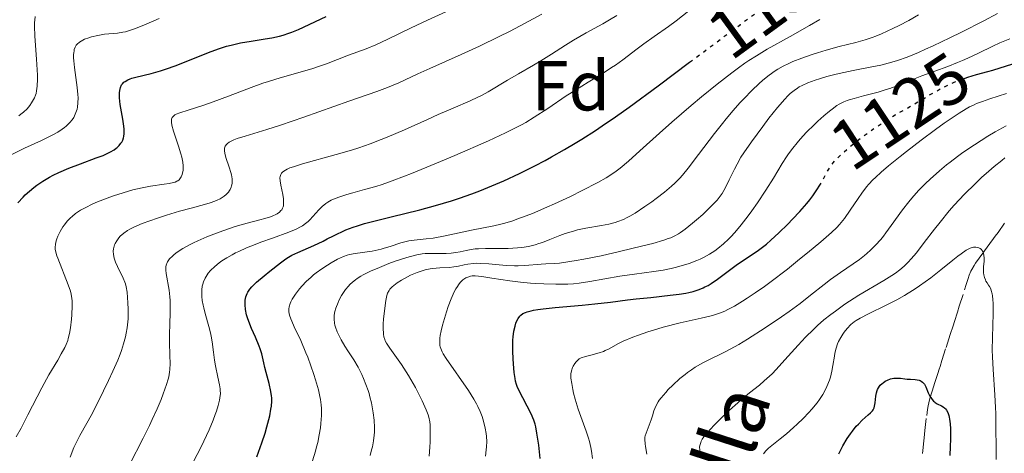
# Model space of a CAD drawing. Units: metres. Extents: x 661374 to 664827, y 4758092 to 4760452.
# Drawn here: x 663222 to 663362, y 4758680 to 4758742 of the extents above; entities that cross this region are included whole.
import ezdxf
from ezdxf.enums import TextEntityAlignment as Align

# ---------------------------------------------------------------- set-up
doc = ezdxf.new("R2010")
doc.units = ezdxf.units.M
doc.header["$MEASUREMENT"] = 0
doc.linetypes.add('DGN Style 3', pattern=[2.435891, 1.739922, -0.695969])
doc.linetypes.add('DGN Style 5', pattern=[1.217945, 0.521977, -0.695969])
for name, color, linetype, lineweight in [('Barranco lineal', 142, 'DGN Style 3', 13), ('Cota de curva de nivel directora', 7, 'Continuous', 0), ('Curva de nivel directora', 30, 'Continuous', 30), ('Curva de nivel directora no vista', 30, 'DGN Style 5', 30), ('Curva de nivel intermedia', 30, 'Continuous', 0), ('Etiqueta de zona arbolada', 92, 'Continuous', 0), ('Texto de arroyo-regatas y barrancos', 142, 'Continuous', 0)]:
    doc.layers.add(name, color=color, linetype=linetype, lineweight=lineweight)
doc.styles.add('Style-Arial', font='arial.ttf')

msp = doc.modelspace()

# ---------------------------------------------------------------- linework, layer by layer
at = {"layer": 'Barranco lineal', "color": 142, "linetype": 'DGN Style 3', "lineweight": 13}
for points in [[(663351.93, 4758688.78, 1100.2), (663352.12, 4758689.4, 1100.31), (663352.32, 4758690.02, 1100.38), (663352.59, 4758690.85, 1100.46), (663352.72, 4758691.26, 1100.52), (663352.92, 4758691.88, 1100.65), (663353.05, 4758692.29, 1100.77), (663353.31, 4758693.11, 1101.06), (663353.9, 4758694.97, 1101.8), (663354.1, 4758695.59, 1102.01), (663354.49, 4758696.82, 1102.36), (663354.89, 4758698.06, 1102.64), (663355.09, 4758698.68, 1102.76), (663355.51, 4758700.01, 1102.99), (663355.78, 4758700.84, 1103.2), (663356.77, 4758703.94, 1104.16), (663357.04, 4758704.77, 1104.37), (663357.2, 4758705.24, 1104.45), (663357.43, 4758705.8, 1104.53), (663357.55, 4758706.05, 1104.56), (663357.87, 4758706.61, 1104.61), (663358.1, 4758706.96, 1104.65), (663358.6, 4758707.66, 1104.74), (663359.11, 4758708.36, 1104.87), (663359.36, 4758708.71, 1104.96), (663359.74, 4758709.23, 1105.15), (663360.12, 4758709.75, 1105.41), (663360.63, 4758710.44, 1105.79), (663360.89, 4758710.79, 1105.96), (663361.28, 4758711.32, 1106.17), (663362.22, 4758712.62, 1106.58)], [(663350.54, 4758679.9, 1097.92), (663350.63, 4758680.78, 1098.05), (663350.68, 4758681.27, 1098.14), (663350.77, 4758682.14, 1098.35), (663350.88, 4758683.18, 1098.65), (663351.14, 4758685.33, 1099.3), (663351.27, 4758686.19, 1099.54), (663351.36, 4758686.68, 1099.68), (663351.56, 4758687.54, 1099.9), (663351.8, 4758688.37, 1100.11), (663351.93, 4758688.78, 1100.2)]]:
    msp.add_polyline3d(points, dxfattribs=at)
at = {"layer": 'Curva de nivel directora', "color": 30, "linetype": 'Continuous', "lineweight": 30, "flags": 128}
for points, elevation in [([(663221.96, 4758715.54), (663222.71, 4758716.35), (663223, 4758716.64), (663223.6, 4758717.19), (663224.22, 4758717.69), (663224.64, 4758718.02), (663225.52, 4758718.62), (663226.46, 4758719.18), (663226.97, 4758719.45), (663227.79, 4758719.85), (663229.22, 4758720.45), (663230.88, 4758721.08), (663233.11, 4758721.9), (663234.07, 4758722.27), (663234.47, 4758722.44), (663235.14, 4758722.77), (663235.66, 4758723.07), (663235.93, 4758723.27), (663236.09, 4758723.4), (663236.38, 4758723.68), (663236.62, 4758723.99), (663236.73, 4758724.16), (663236.87, 4758724.44), (663236.98, 4758724.77), (663237.02, 4758724.95), (663237.06, 4758725.37), (663237.07, 4758725.6), (663237.06, 4758725.99), (663237.02, 4758726.42), (663236.87, 4758727.4), (663236.52, 4758729.48), (663236.41, 4758730.44), (663236.4, 4758730.93), (663236.4, 4758731.16), (663236.44, 4758731.48), (663236.54, 4758731.9), (663236.71, 4758732.27), (663236.82, 4758732.43), (663237.03, 4758732.65), (663237.19, 4758732.78), (663237.57, 4758733), (663237.91, 4758733.15), (663238.17, 4758733.23), (663238.74, 4758733.39), (663240.92, 4758733.89), (663242.24, 4758734.26), (663242.96, 4758734.49), (663244.45, 4758735.03), (663248.83, 4758736.8), (663249.46, 4758737.04), (663250.6, 4758737.44), (663251.63, 4758737.76), (663252.29, 4758737.94), (663253.59, 4758738.23), (663255.11, 4758738.49), (663257.13, 4758738.81), (663258.05, 4758738.96), (663259.15, 4758739.2), (663259.68, 4758739.34), (663260.49, 4758739.6), (663260.91, 4758739.77), (663261.84, 4758740.16), (663265.78, 4758741.99)], 1175), ([(663255.91, 4758679.47), (663256.17, 4758680.1), (663256.66, 4758681.45), (663257.1, 4758682.81), (663257.36, 4758683.69), (663257.76, 4758685.27), (663257.94, 4758686.22), (663258, 4758686.63), (663258.05, 4758687.37), (663258.04, 4758687.82), (663258.01, 4758688.12), (663257.92, 4758688.73), (663257.67, 4758689.85), (663257.26, 4758691.42), (663257.08, 4758692.15), (663256.93, 4758692.82), (663256.75, 4758693.66), (663256.63, 4758694.09), (663256.42, 4758694.78), (663256.28, 4758695.16), (663255.72, 4758696.45), (663255.17, 4758697.69), (663254.91, 4758698.31), (663254.59, 4758699.2), (663254.47, 4758699.61), (663254.31, 4758700.37), (663254.25, 4758701.05), (663254.27, 4758701.46), (663254.29, 4758701.71), (663254.38, 4758702.18), (663254.55, 4758702.64), (663254.65, 4758702.85), (663254.94, 4758703.28), (663255.2, 4758703.58), (663255.88, 4758704.24), (663256.95, 4758705.16), (663257.76, 4758705.82), (663259.28, 4758707), (663260.07, 4758707.57), (663260.42, 4758707.79), (663260.92, 4758708.08), (663261.76, 4758708.48), (663264.03, 4758709.45), (663265.34, 4758710.08), (663265.94, 4758710.39), (663266.81, 4758710.85), (663267.29, 4758711.09), (663268.11, 4758711.47), (663268.57, 4758711.67), (663269.63, 4758712.06), (663270.23, 4758712.26), (663271.24, 4758712.57), (663272.38, 4758712.88), (663275.03, 4758713.53), (663279.12, 4758714.54), (663281.33, 4758715.14), (663283.6, 4758715.82), (663284.74, 4758716.19), (663286.47, 4758716.8), (663287.61, 4758717.23), (663289.9, 4758718.16), (663291.03, 4758718.66), (663293.27, 4758719.7), (663295.46, 4758720.79), (663296.9, 4758721.54), (663297.83, 4758722.05), (663299.66, 4758723.09), (663301.16, 4758723.98), (663302.13, 4758724.58), (663304.05, 4758725.81), (663305.01, 4758726.44), (663306.92, 4758727.75), (663308.86, 4758729.13), (663312.96, 4758732.13), (663317.44, 4758735.49)], 1150), ([(663356.38, 4758733.16), (663356.98, 4758733.37), (663358.24, 4758733.74), (663359.81, 4758734.18), (663360.53, 4758734.38), (663363.4, 4758735.28)], 1125), ([(663293.19, 4758688.9), (663292.94, 4758689.46), (663292.84, 4758689.71), (663292.7, 4758690.2), (663292.63, 4758690.55), (663292.51, 4758691.44), (663292.4, 4758692.66), (663292.35, 4758693.36), (663292.3, 4758694.45), (663292.3, 4758695.51), (663292.32, 4758696.01), (663292.35, 4758696.48), (663292.46, 4758697.3), (663292.63, 4758698), (663292.76, 4758698.41), (663292.86, 4758698.65), (663293.07, 4758699.08), (663293.31, 4758699.43), (663293.46, 4758699.58), (663293.74, 4758699.79), (663294.11, 4758699.97), (663294.35, 4758700.05), (663294.92, 4758700.2), (663295.27, 4758700.28), (663295.89, 4758700.38), (663296.61, 4758700.47), (663298.32, 4758700.66), (663302.17, 4758701), (663303.98, 4758701.16), (663306.19, 4758701.41), (663308.63, 4758701.73), (663309.86, 4758701.88), (663311.91, 4758702.1), (663314.7, 4758702.39), (663315.95, 4758702.55), (663316.91, 4758702.69), (663317.35, 4758702.78), (663317.96, 4758702.92), (663318.53, 4758703.1), (663318.81, 4758703.2), (663319.36, 4758703.43), (663319.63, 4758703.57), (663320.06, 4758703.8), (663320.49, 4758704.06), (663321.39, 4758704.66), (663324.08, 4758706.66), (663325.26, 4758707.48), (663326.63, 4758708.39), (663327.24, 4758708.8), (663327.99, 4758709.36), (663328.37, 4758709.67), (663328.99, 4758710.21), (663330.12, 4758711.26), (663331.39, 4758712.49), (663332.08, 4758713.19), (663333.12, 4758714.3), (663334.1, 4758715.42), (663334.55, 4758715.96), (663334.95, 4758716.5), (663335.63, 4758717.5), (663335.86, 4758717.88)], 1125), ([(663338.64, 4758679.87), (663338.83, 4758680.26), (663339.23, 4758681.02), (663339.86, 4758682.07), (663340.3, 4758682.71), (663340.59, 4758683.1), (663341.14, 4758683.78), (663341.44, 4758684.11), (663341.98, 4758684.64), (663342.84, 4758685.39), (663343.17, 4758685.68), (663343.42, 4758685.97), (663343.52, 4758686.11), (663343.67, 4758686.41), (663343.74, 4758686.63), (663343.83, 4758687.14), (663343.92, 4758688.06), (663344, 4758688.55), (663344.09, 4758688.87), (663344.16, 4758689.03), (663344.27, 4758689.26), (663344.42, 4758689.48), (663344.53, 4758689.61), (663344.79, 4758689.86), (663344.94, 4758689.98), (663345.24, 4758690.18), (663345.57, 4758690.35), (663346.01, 4758690.52), (663346.23, 4758690.58), (663346.48, 4758690.62), (663346.96, 4758690.63), (663347.42, 4758690.6), (663348.05, 4758690.52)], 1100), ([(663348.05, 4758690.52), (663348.37, 4758690.49), (663348.85, 4758690.47), (663349.49, 4758690.44), (663349.79, 4758690.4), (663350.07, 4758690.33), (663350.2, 4758690.29), (663350.38, 4758690.19), (663350.54, 4758690.07), (663350.64, 4758689.97), (663350.81, 4758689.75), (663351.03, 4758689.37), (663351.37, 4758688.55), (663351.59, 4758688.07), (663351.71, 4758687.86), (663351.9, 4758687.59), (663352.11, 4758687.35), (663352.23, 4758687.25), (663352.36, 4758687.15), (663352.64, 4758686.99), (663353.23, 4758686.69), (663353.5, 4758686.53), (663353.72, 4758686.36), (663353.82, 4758686.26), (663353.96, 4758686.08), (663354.14, 4758685.75), (663354.28, 4758685.33), (663354.34, 4758685.07), (663354.4, 4758684.78), (663354.48, 4758684.13), (663354.53, 4758683.42), (663354.55, 4758682.92), (663354.55, 4758681.94), (663354.5, 4758680.93), (663354.42, 4758679.62)], 1100), ([(663296.18, 4758679.22), (663296.11, 4758680.16), (663296, 4758681.11), (663295.74, 4758682.82), (663295.57, 4758683.7), (663295.47, 4758684.09), (663295.28, 4758684.64), (663294.9, 4758685.55), (663293.19, 4758688.9)], 1125)]:
    msp.add_lwpolyline(points, dxfattribs=dict(at, elevation=elevation))
at = {"layer": 'Curva de nivel directora no vista', "color": 30, "linetype": 'DGN Style 5', "lineweight": 30, "flags": 128}
for points, elevation in [([(663317.44, 4758735.49), (663318.02, 4758735.92), (663324.66, 4758740.87), (663327.51, 4758742.95), (663328.73, 4758743.82), (663330.8, 4758745.26), (663332.44, 4758746.35), (663334.11, 4758747.43), (663334.79, 4758747.88), (663336.06, 4758748.76), (663336.75, 4758749.29), (663337.16, 4758749.62), (663337.89, 4758750.26), (663338.1, 4758750.46)], 1150), ([(663335.86, 4758717.88), (663336.17, 4758718.4), (663336.96, 4758719.85), (663337.39, 4758720.59), (663337.66, 4758720.97), (663337.84, 4758721.2), (663338.28, 4758721.67), (663339.18, 4758722.56), (663339.77, 4758723.09), (663340.86, 4758724.01), (663342.04, 4758724.93), (663342.68, 4758725.4), (663343.69, 4758726.12), (663345.21, 4758727.13), (663346.67, 4758728.01), (663348.61, 4758729.11), (663349.64, 4758729.71), (663351.92, 4758731.06), (663353.14, 4758731.74), (663354.4, 4758732.37), (663355.04, 4758732.66), (663355.69, 4758732.92), (663356.38, 4758733.16)], 1125)]:
    msp.add_lwpolyline(points, dxfattribs=dict(at, elevation=elevation))
at = {"layer": 'Curva de nivel intermedia', "color": 30, "linetype": 'Continuous', "lineweight": 0, "flags": 128}
for points, elevation in [([(663228.82, 4758695.38), (663229.04, 4758695.96), (663229.13, 4758696.27), (663229.29, 4758696.95), (663229.42, 4758697.76), (663229.57, 4758698.98), (663229.63, 4758699.6), (663229.69, 4758700.89), (663229.67, 4758701.61), (663229.65, 4758701.94), (663229.54, 4758702.56), (663229.44, 4758702.98), (663229.13, 4758703.9), (663227.62, 4758707.67), (663227.51, 4758707.99), (663227.35, 4758708.52), (663227.28, 4758708.94), (663227.27, 4758709.18), (663227.3, 4758709.64), (663227.41, 4758710.12), (663227.49, 4758710.39), (663227.65, 4758710.8), (663227.97, 4758711.47), (663228.36, 4758712.1), (663228.59, 4758712.42), (663228.99, 4758712.9), (663229.44, 4758713.38), (663229.68, 4758713.6), (663230.16, 4758713.99), (663230.43, 4758714.18), (663230.86, 4758714.46), (663231.61, 4758714.88), (663232.52, 4758715.32), (663233.05, 4758715.55), (663234.66, 4758716.18), (663235.55, 4758716.5), (663236.93, 4758716.95), (663238.31, 4758717.35), (663238.97, 4758717.51), (663239.61, 4758717.66), (663240.79, 4758717.88), (663242.74, 4758718.16), (663243.49, 4758718.27), (663244.07, 4758718.39), (663244.3, 4758718.47), (663244.57, 4758718.58), (663244.68, 4758718.65), (663244.88, 4758718.8), (663244.99, 4758718.92), (663245.17, 4758719.21), (663245.32, 4758719.57), (663245.38, 4758719.77), (663245.44, 4758720.13), (663245.46, 4758720.54), (663245.46, 4758720.77), (663245.41, 4758721.28), (663245.36, 4758721.56), (663245.27, 4758722.01), (663245.14, 4758722.5), (663244.8, 4758723.56), (663244.09, 4758725.68), (663243.86, 4758726.55), (663243.79, 4758727), (663243.78, 4758727.19), (663243.82, 4758727.43), (663243.86, 4758727.57), (663243.91, 4758727.66), (663244.02, 4758727.81), (663244.25, 4758728), (663244.46, 4758728.11), (663244.98, 4758728.32), (663246.19, 4758728.71), (663248.39, 4758729.4), (663249.7, 4758729.85), (663251.9, 4758730.68), (663255.11, 4758731.91), (663256.77, 4758732.5), (663257.6, 4758732.77), (663259.26, 4758733.27), (663262.43, 4758734.16), (663263.88, 4758734.6), (663264.56, 4758734.82), (663265.83, 4758735.27), (663268.97, 4758736.48), (663271.45, 4758737.39), (663272.82, 4758737.96), (663274.54, 4758738.77), (663277.86, 4758740.38), (663280.17, 4758741.46), (663284.47, 4758743.41)], 1170), ([(663222.12, 4758727.9), (663222.39, 4758728.1), (663222.77, 4758728.4), (663223.26, 4758728.86), (663223.68, 4758729.36), (663223.92, 4758729.71), (663224.06, 4758729.95), (663224.32, 4758730.46), (663224.47, 4758730.83), (663224.54, 4758731.05), (663224.63, 4758731.41), (663224.72, 4758732.11), (663224.75, 4758733.07), (663224.73, 4758733.67), (663224.6, 4758735.92), (663224.37, 4758739.22), (663224.32, 4758740.6), (663224.33, 4758741.15), (663224.35, 4758741.47), (663224.42, 4758742.01)], 1185), ([(663229.98, 4758737.3), (663230.1, 4758737.63), (663230.26, 4758737.9), (663230.39, 4758738.06), (663230.72, 4758738.35), (663230.94, 4758738.5), (663231.45, 4758738.76), (663232.03, 4758738.98), (663232.45, 4758739.11), (663233.31, 4758739.31), (663234.29, 4758739.46), (663236.12, 4758739.64), (663236.87, 4758739.75), (663237.24, 4758739.83), (663237.84, 4758739.99), (663238.52, 4758740.22), (663238.9, 4758740.36), (663240.2, 4758740.9), (663242.05, 4758741.72)], 1180), ([(663250.43, 4758686.74), (663250.62, 4758687.51), (663250.68, 4758687.84), (663250.74, 4758688.46), (663250.73, 4758688.85), (663250.71, 4758689.12), (663250.63, 4758689.68), (663250.4, 4758690.77), (663250.04, 4758692.38), (663249.9, 4758693.17), (663249.76, 4758694.29), (663249.59, 4758695.79), (663249.45, 4758696.6), (663249.36, 4758697.04), (663249.12, 4758697.95), (663248.6, 4758699.79), (663248.38, 4758700.62), (663248.3, 4758701), (663248.18, 4758701.67), (663248.11, 4758702.24), (663248.1, 4758702.58), (663248.12, 4758703.18), (663248.18, 4758703.71), (663248.23, 4758703.95), (663248.33, 4758704.3), (663248.56, 4758704.81), (663248.85, 4758705.28), (663249.03, 4758705.52), (663249.35, 4758705.89), (663249.94, 4758706.47), (663250.59, 4758707.01), (663250.97, 4758707.28), (663251.64, 4758707.71), (663252.44, 4758708.16), (663252.9, 4758708.4), (663253.39, 4758708.63), (663254.48, 4758709.12), (663255.67, 4758709.6), (663256.49, 4758709.92), (663258.14, 4758710.52), (663260.46, 4758711.35), (663261.5, 4758711.78), (663262.13, 4758712.11), (663262.42, 4758712.28), (663262.83, 4758712.57), (663263.21, 4758712.88), (663263.44, 4758713.1), (663263.89, 4758713.56), (663264.75, 4758714.52), (663265.22, 4758714.98), (663265.74, 4758715.41), (663266.03, 4758715.61), (663266.5, 4758715.88), (663266.84, 4758716.05), (663267.56, 4758716.35), (663268.74, 4758716.73), (663269.56, 4758716.96), (663271.22, 4758717.4), (663272.86, 4758717.86), (663273.72, 4758718.14), (663275.18, 4758718.64), (663276.91, 4758719.29), (663277.91, 4758719.69), (663281.47, 4758721.15), (663284.06, 4758722.25), (663288.86, 4758724.34), (663291.26, 4758725.45), (663292.24, 4758725.93), (663293.55, 4758726.61), (663294.16, 4758726.95), (663295.36, 4758727.68), (663297.27, 4758728.92), (663299.92, 4758730.71), (663301.2, 4758731.55), (663303.03, 4758732.68), (663305.28, 4758734.04), (663306.36, 4758734.74), (663306.89, 4758735.1), (663307.94, 4758735.85), (663309.97, 4758737.38), (663310.96, 4758738.12), (663312.42, 4758739.15), (663314.44, 4758740.57), (663315.54, 4758741.38), (663317.31, 4758742.79)], 1155), ([(663264.43, 4758680.86), (663264.58, 4758681.47), (663264.81, 4758682.58), (663264.97, 4758683.58), (663265.04, 4758684.19), (663265.12, 4758685.31), (663265.11, 4758686.32), (663265.08, 4758686.82), (663264.98, 4758687.6), (663264.9, 4758688.02), (663264.69, 4758688.94), (663264.29, 4758690.37), (663264.04, 4758691.15), (663263.62, 4758692.38), (663263.16, 4758693.61), (663262.91, 4758694.22), (663262.16, 4758695.95), (663261.24, 4758697.92), (663260.9, 4758698.7), (663260.77, 4758699.04), (663260.58, 4758699.59), (663260.49, 4758700.04), (663260.47, 4758700.3), (663260.48, 4758700.45), (663260.52, 4758700.76), (663260.65, 4758701.22), (663260.75, 4758701.46), (663260.96, 4758701.86), (663261.42, 4758702.57), (663262, 4758703.32), (663262.36, 4758703.73), (663262.96, 4758704.36), (663263.63, 4758704.99), (663264, 4758705.3), (663264.38, 4758705.6), (663265.17, 4758706.17), (663265.97, 4758706.69), (663266.48, 4758707), (663267.41, 4758707.5), (663268.25, 4758707.9), (663268.76, 4758708.07), (663269.11, 4758708.17), (663269.9, 4758708.32), (663272.31, 4758708.68), (663273.19, 4758708.85), (663273.62, 4758708.95), (663274.05, 4758709.07), (663274.86, 4758709.33), (663276.39, 4758709.85), (663277.14, 4758710.04), (663277.51, 4758710.12), (663278.27, 4758710.22), (663279.98, 4758710.39), (663280.98, 4758710.52), (663282.72, 4758710.83), (663286.42, 4758711.62), (663289.6, 4758712.25), (663290.63, 4758712.49), (663291.17, 4758712.64), (663292.3, 4758712.99), (663292.9, 4758713.19), (663294.19, 4758713.67), (663295.11, 4758714.03), (663297.13, 4758714.89), (663298.23, 4758715.38), (663300.52, 4758716.44), (663302.19, 4758717.26), (663304.41, 4758718.41), (663305.59, 4758719.07), (663306.1, 4758719.39), (663307.02, 4758720.01), (663307.59, 4758720.44), (663308.78, 4758721.44), (663310.38, 4758722.89), (663313.18, 4758725.44), (663314.94, 4758727), (663317.68, 4758729.35), (663319.14, 4758730.58), (663321.35, 4758732.36), (663323.44, 4758733.99), (663324.4, 4758734.71), (663325.3, 4758735.34), (663325.86, 4758735.73), (663326.93, 4758736.42), (663328.45, 4758737.33), (663331.76, 4758739.16), (663334.49, 4758740.71), (663335.97, 4758741.56)], 1145), ([(663284.2, 4758708.45), (663284.82, 4758708.57), (663285.69, 4758708.77), (663286.16, 4758708.86), (663286.97, 4758708.97), (663287.42, 4758709), (663288.41, 4758709.03), (663290.57, 4758709.03), (663291.64, 4758709.04), (663292.97, 4758709.11), (663293.61, 4758709.18), (663294.56, 4758709.34), (663295.51, 4758709.58), (663296.01, 4758709.73), (663296.51, 4758709.9), (663297.56, 4758710.3), (663299.01, 4758710.87), (663299.77, 4758711.15), (663300.92, 4758711.52), (663301.51, 4758711.68), (663302.69, 4758711.93), (663304.94, 4758712.32), (663305.94, 4758712.51), (663306.84, 4758712.73), (663307.25, 4758712.86), (663308.05, 4758713.18), (663308.58, 4758713.43), (663308.94, 4758713.62), (663309.69, 4758714.06), (663311.1, 4758714.98), (663312.07, 4758715.66), (663312.71, 4758716.13), (663313.89, 4758717.04), (663314.88, 4758717.88), (663315.34, 4758718.31), (663316.04, 4758719.04), (663316.41, 4758719.45), (663317.23, 4758720.45), (663318.73, 4758722.4), (663320.98, 4758725.37), (663322.1, 4758726.8), (663322.63, 4758727.46), (663323.64, 4758728.66), (663324.59, 4758729.72), (663325.18, 4758730.36), (663326.3, 4758731.49), (663327.33, 4758732.47), (663327.82, 4758732.91), (663328.55, 4758733.51), (663329.26, 4758734.04), (663329.62, 4758734.28), (663329.99, 4758734.51), (663330.73, 4758734.94), (663331.53, 4758735.33), (663332.11, 4758735.58), (663333.38, 4758736.07), (663334.85, 4758736.59), (663335.64, 4758736.84), (663336.85, 4758737.21), (663338.69, 4758737.72), (663341.09, 4758738.31), (663342.4, 4758738.69), (663343.37, 4758739.01), (663343.89, 4758739.21), (663344.72, 4758739.54), (663346.35, 4758740.27), (663347.22, 4758740.7), (663348.59, 4758741.42), (663350, 4758742.24)], 1140), ([(663290.38, 4758739.13), (663291.86, 4758739.87), (663293.37, 4758740.65), (663296.44, 4758742.31)], 1165), ([(663293.11, 4758733.86), (663295.24, 4758735.09), (663296.29, 4758735.71), (663297.79, 4758736.65), (663299.82, 4758737.94), (663300.93, 4758738.61), (663302.75, 4758739.66), (663305.09, 4758740.96), (663306.06, 4758741.5), (663307.12, 4758742.13)], 1160), ([(663348.36, 4758736.23), (663350, 4758736.9), (663350.96, 4758737.33), (663352.04, 4758737.83), (663354.42, 4758738.96), (663356.08, 4758739.78), (663359.25, 4758741.39), (663361.21, 4758742.43)], 1135), ([(663229.4, 4758679.41), (663229.93, 4758680.75), (663230.23, 4758681.42), (663230.78, 4758682.48), (663231.75, 4758684.21), (663232.36, 4758685.33), (663233.41, 4758687.37), (663234.85, 4758690.29), (663235.47, 4758691.61), (663236.16, 4758693.19), (663236.5, 4758694.04), (663236.68, 4758694.55), (663236.98, 4758695.51), (663237.24, 4758696.48), (663237.35, 4758696.99), (663237.49, 4758697.78), (663237.59, 4758698.61), (663237.62, 4758699.04), (663237.64, 4758699.49), (663237.64, 4758700.4), (663237.6, 4758701.3), (663237.48, 4758702.82), (663237.37, 4758703.6), (663237.27, 4758704), (663237.18, 4758704.26), (663236.94, 4758704.81), (663236.12, 4758706.5), (663235.86, 4758707.1), (663235.75, 4758707.4), (663235.67, 4758707.67), (663235.56, 4758708.19), (663235.53, 4758708.67), (663235.56, 4758708.97), (663235.59, 4758709.16), (663235.7, 4758709.54), (663235.79, 4758709.75), (663236.02, 4758710.15), (663236.3, 4758710.53), (663236.52, 4758710.78), (663237, 4758711.22), (663237.54, 4758711.61), (663237.86, 4758711.8), (663238.44, 4758712.09), (663239.61, 4758712.57), (663241.82, 4758713.36), (663243.07, 4758713.78), (663244.93, 4758714.34), (663246.6, 4758714.79), (663248.49, 4758715.29), (663249.31, 4758715.54), (663249.98, 4758715.78), (663250.28, 4758715.91), (663250.71, 4758716.11), (663251.27, 4758716.46), (663251.58, 4758716.71), (663251.72, 4758716.84), (663251.91, 4758717.05), (663252.06, 4758717.27), (663252.15, 4758717.42), (663252.29, 4758717.74), (663252.34, 4758717.92), (663252.4, 4758718.27), (663252.42, 4758718.66), (663252.4, 4758718.93), (663252.31, 4758719.5), (663252.23, 4758719.85), (663252.01, 4758720.57), (663251.54, 4758721.98), (663251.38, 4758722.6), (663251.34, 4758722.92), (663251.33, 4758723.07), (663251.35, 4758723.27), (663251.44, 4758723.56), (663251.62, 4758723.82), (663251.75, 4758723.94), (663251.99, 4758724.12), (663252.19, 4758724.23), (663252.67, 4758724.46), (663253.12, 4758724.64), (663254.25, 4758725.01), (663257.34, 4758725.94), (663259.29, 4758726.55), (663262.61, 4758727.68), (663269.01, 4758729.96), (663272.98, 4758731.32), (663274.48, 4758731.89), (663276.09, 4758732.59), (663278.8, 4758733.83), (663280.53, 4758734.62), (663284.95, 4758736.58), (663287.56, 4758737.78), (663290.38, 4758739.13)], 1165), ([(663340.13, 4758730.16), (663340.81, 4758730.36), (663342.16, 4758730.72), (663344.25, 4758731.26), (663345.36, 4758731.6), (663345.91, 4758731.78), (663347.02, 4758732.2), (663349.27, 4758733.1), (663350.43, 4758733.56), (663354.17, 4758734.91), (663355.54, 4758735.45), (663356.25, 4758735.75), (663356.99, 4758736.08), (663358.5, 4758736.8), (663360.54, 4758737.77), (663361.54, 4758738.23), (663362.97, 4758738.84)], 1130), ([(663221.02, 4758722.34), (663222.92, 4758723.27), (663225.34, 4758724.4), (663226.38, 4758724.91), (663226.84, 4758725.15), (663227.62, 4758725.58), (663228.26, 4758725.99), (663228.61, 4758726.24), (663228.82, 4758726.41), (663229.18, 4758726.74), (663229.36, 4758726.92), (663229.66, 4758727.29), (663229.9, 4758727.65), (663230.03, 4758727.89), (663230.22, 4758728.34), (663230.37, 4758728.81), (663230.42, 4758729.11), (663230.49, 4758729.72), (663230.51, 4758730.44), (663230.49, 4758730.92), (663230.39, 4758731.9), (663229.99, 4758734.74), (663229.9, 4758735.69), (663229.88, 4758736.11), (663229.88, 4758736.6), (663229.9, 4758736.82), (663229.94, 4758737.12), (663229.98, 4758737.3)], 1180), ([(663277.49, 4758691), (663277.16, 4758691.54), (663276.48, 4758692.54), (663274.82, 4758694.87), (663274.36, 4758695.58), (663274.19, 4758695.92), (663274.11, 4758696.12), (663274, 4758696.49), (663273.93, 4758696.88), (663273.91, 4758697.11), (663273.88, 4758697.51), (663273.9, 4758698.32), (663273.94, 4758699.01), (663274.1, 4758700.57), (663274.26, 4758701.64), (663274.42, 4758702.38), (663274.52, 4758702.68), (663274.72, 4758703.07), (663274.85, 4758703.25), (663275.18, 4758703.61), (663275.39, 4758703.8), (663275.89, 4758704.18), (663276.48, 4758704.55), (663277.34, 4758705.03), (663277.79, 4758705.25), (663278.7, 4758705.63), (663279.16, 4758705.79), (663279.85, 4758705.99), (663280.55, 4758706.13), (663280.9, 4758706.18), (663281.95, 4758706.27), (663283.31, 4758706.35), (663283.95, 4758706.42), (663284.57, 4758706.55), (663285.42, 4758706.74), (663285.9, 4758706.83), (663286.73, 4758706.92), (663287.2, 4758706.94), (663287.73, 4758706.93), (663288.89, 4758706.86), (663291.38, 4758706.64), (663292.55, 4758706.57), (663293.08, 4758706.56), (663294.03, 4758706.6), (663296.32, 4758706.82), (663297.03, 4758706.85), (663298.18, 4758706.9), (663298.93, 4758706.97), (663300.41, 4758707.17), (663301.34, 4758707.32), (663302.4, 4758707.52), (663304.86, 4758708.02), (663307.49, 4758708.61), (663310.81, 4758709.41), (663312.2, 4758709.77), (663313.8, 4758710.23), (663314.41, 4758710.44), (663314.76, 4758710.57), (663315.36, 4758710.84), (663315.86, 4758711.11), (663316.17, 4758711.31), (663316.79, 4758711.77), (663317.86, 4758712.64), (663318.44, 4758713.13), (663319.3, 4758713.89), (663320.47, 4758714.98), (663321.08, 4758715.62), (663321.34, 4758715.91), (663321.79, 4758716.49), (663322.05, 4758716.87), (663322.54, 4758717.7), (663323.08, 4758718.79), (663323.82, 4758720.32), (663324.18, 4758721.04), (663324.72, 4758721.99), (663325.13, 4758722.63), (663326.23, 4758724.19), (663327.83, 4758726.37), (663328.71, 4758727.53), (663329.94, 4758729.08), (663330.3, 4758729.51), (663330.93, 4758730.22), (663331.46, 4758730.75), (663331.76, 4758731.04), (663332.29, 4758731.48), (663332.77, 4758731.83), (663333.01, 4758731.98), (663333.43, 4758732.2), (663334.26, 4758732.56), (663335.29, 4758732.93), (663335.91, 4758733.13), (663336.94, 4758733.45), (663338.1, 4758733.76), (663338.71, 4758733.91), (663340.67, 4758734.32), (663343.35, 4758734.84), (663344.61, 4758735.1), (663345.67, 4758735.35), (663346.19, 4758735.49), (663347, 4758735.74), (663348.36, 4758736.23)], 1135), ([(663237.82, 4758678.29), (663239.78, 4758682.11), (663240.66, 4758683.9), (663241.05, 4758684.73), (663241.74, 4758686.25), (663242.31, 4758687.59), (663242.62, 4758688.38), (663243.09, 4758689.7), (663243.33, 4758690.49), (663243.42, 4758690.83), (663243.53, 4758691.45), (663243.58, 4758691.85), (663243.6, 4758692.7), (663243.57, 4758693.86), (663243.52, 4758695.72), (663243.52, 4758696.76), (663243.57, 4758698.39), (663243.62, 4758699.86), (663243.62, 4758700.59), (663243.6, 4758701.65), (663243.56, 4758702.16), (663243.45, 4758703.13), (663243.05, 4758705.47), (663242.99, 4758705.97), (663242.99, 4758706.2), (663243.01, 4758706.5), (663243.07, 4758706.79), (663243.12, 4758706.93), (663243.22, 4758707.13), (663243.31, 4758707.27), (663243.53, 4758707.55), (663243.93, 4758707.96), (663244.18, 4758708.17), (663244.62, 4758708.51), (663245.41, 4758709.03), (663246.38, 4758709.58), (663246.93, 4758709.86), (663247.53, 4758710.14), (663248.82, 4758710.69), (663250.19, 4758711.22), (663251.11, 4758711.55), (663252.85, 4758712.14), (663254.54, 4758712.63), (663256.34, 4758713.1), (663257.06, 4758713.29), (663257.85, 4758713.54), (663258.19, 4758713.67), (663258.62, 4758713.88), (663258.81, 4758713.98), (663259.13, 4758714.2), (663259.36, 4758714.42), (663259.46, 4758714.55), (663259.58, 4758714.75), (663259.67, 4758714.97), (663259.7, 4758715.1), (663259.74, 4758715.54), (663259.74, 4758715.79), (663259.71, 4758716.08), (663259.61, 4758716.7), (663259.35, 4758718.03), (663259.26, 4758718.63), (663259.22, 4758719.08), (663259.24, 4758719.28), (663259.33, 4758719.56), (663259.44, 4758719.73), (663259.51, 4758719.81), (663259.64, 4758719.94), (663260, 4758720.18), (663260.23, 4758720.29), (663260.64, 4758720.48), (663261.15, 4758720.66), (663262.41, 4758721.06), (663267.2, 4758722.37), (663269.37, 4758723.02), (663270.43, 4758723.36), (663272.02, 4758723.92), (663273.62, 4758724.52), (663274.44, 4758724.84), (663276.92, 4758725.91), (663280.19, 4758727.38), (663281.72, 4758728.06), (663283.82, 4758728.96), (663286.26, 4758730.01), (663287.34, 4758730.51), (663287.84, 4758730.77), (663288.79, 4758731.3), (663291.58, 4758732.97), (663293.11, 4758733.86)], 1160), ([(663342.93, 4758718.19), (663343.51, 4758718.81), (663343.85, 4758719.14), (663344.68, 4758719.89), (663345.71, 4758720.77), (663347.36, 4758722.12), (663348.26, 4758722.83), (663350.35, 4758724.44), (663352.39, 4758725.93), (663353.65, 4758726.82), (663355.76, 4758728.25), (663356.77, 4758728.89), (663357.22, 4758729.14), (663357.88, 4758729.46), (663358.24, 4758729.62), (663359.08, 4758729.94), (663360.11, 4758730.3), (663362.47, 4758731.07)], 1120), ([(663288.41, 4758679.52), (663288.53, 4758680.45), (663288.57, 4758680.87), (663288.6, 4758681.64), (663288.57, 4758682.32), (663288.53, 4758682.74), (663288.4, 4758683.51), (663288.21, 4758684.32), (663288.06, 4758684.84), (663287.94, 4758685.18), (663287.68, 4758685.87), (663287.35, 4758686.59), (663287.15, 4758686.98), (663286.78, 4758687.64), (663286, 4758688.86), (663282.85, 4758693.4), (663282.42, 4758694.09), (663282.26, 4758694.36), (663282.06, 4758694.82), (663281.98, 4758695.09), (663281.95, 4758695.27), (663281.93, 4758695.63), (663281.96, 4758696.28), (663282.01, 4758696.67), (663282.13, 4758697.35), (663282.32, 4758698.17), (663282.45, 4758698.63), (663282.88, 4758700.04), (663283.14, 4758700.79), (663283.56, 4758701.88), (663283.99, 4758702.87), (663284.21, 4758703.29), (663284.43, 4758703.65), (663284.57, 4758703.86), (663284.84, 4758704.21), (663284.97, 4758704.35), (663285.23, 4758704.59), (663285.47, 4758704.76), (663285.63, 4758704.85), (663285.92, 4758704.98), (663286.32, 4758705.11), (663286.55, 4758705.14), (663286.96, 4758705.14), (663287.89, 4758705.04), (663289.31, 4758704.82), (663291.88, 4758704.43), (663293.4, 4758704.25), (663294.85, 4758704.12), (663295.59, 4758704.06), (663296.73, 4758704), (663298.45, 4758703.96), (663300.14, 4758703.99), (663300.96, 4758704.04), (663301.75, 4758704.12), (663303.28, 4758704.33), (663307.54, 4758705.11), (663309.62, 4758705.41), (663312.36, 4758705.77), (663313.69, 4758705.98), (663314.84, 4758706.21), (663315.4, 4758706.34), (663316.22, 4758706.56), (663317.38, 4758706.92), (663318.46, 4758707.32), (663318.95, 4758707.53), (663319.42, 4758707.76), (663320.26, 4758708.23), (663321.01, 4758708.72), (663321.46, 4758709.05), (663322.26, 4758709.71), (663322.98, 4758710.36), (663323.32, 4758710.71), (663323.86, 4758711.29), (663324.77, 4758712.39), (663325.75, 4758713.66), (663326.28, 4758714.38), (663327.09, 4758715.53), (663328.28, 4758717.3), (663329.35, 4758719.01), (663330.62, 4758721.1), (663331.21, 4758722.04), (663331.5, 4758722.47), (663332.1, 4758723.28), (663332.71, 4758724.05), (663333.14, 4758724.55), (663334.08, 4758725.56), (663335.14, 4758726.62), (663335.69, 4758727.14), (663336.53, 4758727.89), (663337.33, 4758728.56), (663337.7, 4758728.85), (663338.39, 4758729.33), (663338.72, 4758729.53), (663339.37, 4758729.86), (663339.82, 4758730.04), (663340.13, 4758730.16)], 1130), ([(663343.88, 4758709.51), (663344.61, 4758710.33), (663344.98, 4758710.78), (663345.35, 4758711.26), (663346.11, 4758712.3), (663347.72, 4758714.54), (663348.59, 4758715.67), (663349.04, 4758716.21), (663349.99, 4758717.26), (663350.97, 4758718.26), (663351.63, 4758718.9), (663352.96, 4758720.09), (663353.97, 4758720.92), (663354.47, 4758721.32), (663355.53, 4758722.12), (663356.28, 4758722.65), (663357.94, 4758723.78), (663359.85, 4758724.99), (663360.88, 4758725.6), (663362.45, 4758726.47)], 1115), ([(663352.24, 4758711.78), (663353.04, 4758712.8), (663354.36, 4758714.38), (663355.07, 4758715.18), (663356.54, 4758716.75), (663358.03, 4758718.24), (663358.99, 4758719.15), (663359.6, 4758719.71), (663360.73, 4758720.7), (663361.8, 4758721.56), (663362.27, 4758721.9)], 1110), ([(663303.63, 4758679.2), (663303.5, 4758680.24), (663303.41, 4758680.77), (663303.21, 4758681.63), (663303.08, 4758682.1), (663302.75, 4758683.09), (663301.97, 4758685.18), (663301.61, 4758686.2), (663301.17, 4758687.63), (663300.96, 4758688.47), (663300.84, 4758688.99), (663300.68, 4758689.86), (663300.58, 4758690.61), (663300.56, 4758691.01), (663300.57, 4758691.24), (663300.65, 4758691.66), (663300.81, 4758692.13), (663300.9, 4758692.33), (663301.13, 4758692.71), (663301.31, 4758692.96), (663301.59, 4758693.23), (663301.76, 4758693.35), (663302.05, 4758693.5), (663302.63, 4758693.7), (663303.41, 4758693.9), (663304.6, 4758694.21), (663305.18, 4758694.42), (663305.46, 4758694.54), (663306, 4758694.81), (663307.22, 4758695.48), (663308.02, 4758695.87), (663309.38, 4758696.45), (663310.17, 4758696.75), (663311.49, 4758697.21), (663312.93, 4758697.65), (663313.7, 4758697.87), (663316.08, 4758698.46), (663319.08, 4758699.14), (663320.32, 4758699.44), (663320.84, 4758699.58), (663321.71, 4758699.86), (663322.44, 4758700.15), (663322.88, 4758700.36), (663323.81, 4758700.87), (663324.94, 4758701.54), (663325.61, 4758701.96), (663326.75, 4758702.72), (663328.09, 4758703.66), (663328.84, 4758704.2), (663331.34, 4758706.12), (663333.07, 4758707.5), (663334.18, 4758708.4), (663336.11, 4758710), (663337.63, 4758711.33), (663338.35, 4758712.02), (663338.74, 4758712.44), (663338.98, 4758712.73), (663339.45, 4758713.32), (663340.28, 4758714.49), (663341.4, 4758716.15), (663341.93, 4758716.91), (663342.58, 4758717.79), (663342.93, 4758718.19)], 1120), ([(663319.07, 4758679.53), (663318.92, 4758680.15), (663318.88, 4758680.42), (663318.87, 4758680.8), (663318.9, 4758681.04), (663318.93, 4758681.2), (663319.02, 4758681.5), (663319.09, 4758681.65), (663319.25, 4758681.95), (663319.46, 4758682.27), (663320.04, 4758682.97), (663320.91, 4758683.92), (663321.6, 4758684.61), (663323.12, 4758686.07), (663324.3, 4758687.13), (663324.88, 4758687.62), (663325.97, 4758688.52), (663327.36, 4758689.64), (663328.06, 4758690.23), (663329.16, 4758691.25), (663329.74, 4758691.84), (663330.99, 4758693.21), (663332.88, 4758695.32), (663333.92, 4758696.43), (663335.03, 4758697.54), (663335.62, 4758698.09), (663336.54, 4758698.9), (663337.51, 4758699.67), (663338.17, 4758700.16), (663339.51, 4758701.11), (663340.19, 4758701.55), (663341.52, 4758702.4), (663345.03, 4758704.5), (663346.2, 4758705.22), (663346.69, 4758705.55), (663347.34, 4758706.03), (663347.93, 4758706.52), (663348.2, 4758706.77), (663348.6, 4758707.17), (663348.86, 4758707.46), (663349.41, 4758708.09), (663349.84, 4758708.63), (663350.79, 4758709.88), (663352.24, 4758711.78)], 1110), ([(663311.37, 4758679.81), (663311.17, 4758680.9), (663311.11, 4758681.31), (663311.07, 4758681.93), (663311.1, 4758682.24), (663311.14, 4758682.43), (663311.26, 4758682.8), (663311.54, 4758683.56), (663311.97, 4758684.71), (663312.16, 4758685.27), (663312.36, 4758685.96), (663312.48, 4758686.3), (663312.73, 4758686.85), (663312.98, 4758687.26), (663313.13, 4758687.49), (663313.4, 4758687.85), (663314.04, 4758688.59), (663314.41, 4758688.99), (663315.04, 4758689.61), (663316.07, 4758690.55), (663316.79, 4758691.14), (663317.15, 4758691.42), (663317.7, 4758691.82), (663318.24, 4758692.17), (663319.31, 4758692.79), (663320.37, 4758693.32), (663321.84, 4758694.02), (663322.6, 4758694.41), (663323.2, 4758694.72), (663324.43, 4758695.41), (663325.69, 4758696.17), (663328.19, 4758697.76), (663330.52, 4758699.31), (663331.61, 4758700.08), (663333.17, 4758701.24), (663334.65, 4758702.4), (663336.55, 4758703.93), (663337.49, 4758704.64), (663338.9, 4758705.64), (663340.71, 4758706.88), (663341.57, 4758707.49), (663342.28, 4758708.05), (663342.63, 4758708.34), (663343.14, 4758708.78), (663343.88, 4758709.51)], 1115), ([(663272.03, 4758679.66), (663272.25, 4758680.42), (663272.37, 4758680.87), (663272.52, 4758681.72), (663272.62, 4758682.54), (663272.64, 4758682.96), (663272.65, 4758683.61), (663272.59, 4758684.66), (663272.47, 4758685.71), (663272.39, 4758686.26), (663272.22, 4758687.12), (663272.01, 4758687.99), (663271.88, 4758688.43), (663271.75, 4758688.87), (663271.44, 4758689.74), (663271.09, 4758690.59), (663270.84, 4758691.14), (663270.32, 4758692.17), (663269.7, 4758693.21), (663268.86, 4758694.5), (663268.44, 4758695.16), (663267.92, 4758696.06), (663267.68, 4758696.52), (663267.37, 4758697.2), (663267.12, 4758697.85), (663267.03, 4758698.16), (663266.97, 4758698.45), (663266.9, 4758699), (663266.91, 4758699.53), (663266.96, 4758699.87), (663267.02, 4758700.11), (663267.16, 4758700.58), (663267.47, 4758701.35), (663267.65, 4758701.75), (663267.98, 4758702.35), (663268.35, 4758702.93), (663268.55, 4758703.21), (663268.94, 4758703.69), (663269.15, 4758703.92), (663269.51, 4758704.26), (663269.94, 4758704.6), (663270.17, 4758704.76), (663270.71, 4758705.1), (663271.02, 4758705.28), (663271.52, 4758705.54), (663272.09, 4758705.81), (663273.35, 4758706.36), (663274.71, 4758706.9), (663275.61, 4758707.22), (663277.25, 4758707.76), (663277.77, 4758707.91), (663278.67, 4758708.13), (663279.42, 4758708.26), (663279.87, 4758708.31), (663280.74, 4758708.34), (663282.85, 4758708.33), (663283.54, 4758708.36), (663283.88, 4758708.4), (663284.2, 4758708.45)], 1140), ([(663327.95, 4758679.89), (663328.3, 4758680.3), (663328.48, 4758680.49), (663328.67, 4758680.67), (663329.11, 4758681.04), (663330.33, 4758682), (663331.22, 4758682.73), (663332.2, 4758683.59), (663332.74, 4758684.08), (663333.57, 4758684.89), (663334.41, 4758685.75), (663334.81, 4758686.2), (663335.57, 4758687.12), (663335.91, 4758687.59), (663336.37, 4758688.29), (663336.76, 4758688.99), (663336.97, 4758689.45), (663337.31, 4758690.35), (663337.45, 4758690.78), (663337.66, 4758691.62), (663337.81, 4758692.4), (663338.02, 4758693.76), (663338.09, 4758694.18), (663338.26, 4758694.89), (663338.45, 4758695.48), (663338.59, 4758695.81), (663338.92, 4758696.41), (663339.2, 4758696.85), (663339.41, 4758697.14), (663339.84, 4758697.69), (663340.36, 4758698.23), (663340.84, 4758698.64), (663341.13, 4758698.83), (663341.67, 4758699.15), (663342.89, 4758699.76), (663345.4, 4758700.98), (663346.92, 4758701.77), (663347.99, 4758702.37), (663348.53, 4758702.69), (663349.34, 4758703.2), (663350.14, 4758703.74), (663351.71, 4758704.88), (663353.17, 4758706.01), (663354.86, 4758707.37), (663355.56, 4758707.93), (663356.02, 4758708.27), (663356.76, 4758708.78), (663357.32, 4758709.08), (663357.62, 4758709.19), (663357.8, 4758709.22), (663358.12, 4758709.24), (663358.42, 4758709.18), (663358.56, 4758709.13), (663358.75, 4758709.03), (663358.92, 4758708.89), (663358.99, 4758708.8), (663359.12, 4758708.61), (663359.18, 4758708.5), (663359.24, 4758708.32), (663359.28, 4758708.11), (663359.31, 4758707.66), (663359.29, 4758707.17), (663359.24, 4758706.5), (663359.22, 4758706.18), (663359.22, 4758705.59), (663359.25, 4758705.32), (663359.34, 4758704.94), (663359.48, 4758704.58), (663359.57, 4758704.41), (663359.72, 4758704.18), (663359.95, 4758703.85), (663360.07, 4758703.65), (663360.24, 4758703.3), (663360.31, 4758703.09), (663360.45, 4758702.6), (663360.5, 4758702.3), (663360.56, 4758701.8), (663360.59, 4758701.21), (663360.59, 4758699.81), (663360.48, 4758696.41), (663360.46, 4758694.58), (663360.48, 4758693.66), (663360.57, 4758691.85), (663360.82, 4758688.26), (663360.92, 4758686.47), (663360.95, 4758685.58), (663360.98, 4758683.81), (663361, 4758680.5), (663361.04, 4758679.06)], 1105), ([(663221.73, 4758682.29), (663222.42, 4758683.51), (663223.4, 4758685.42), (663224.69, 4758687.99), (663225.35, 4758689.26), (663226.37, 4758691.08), (663227.62, 4758693.2), (663228.13, 4758694.06), (663228.63, 4758694.98), (663228.82, 4758695.38)], 1170), ([(663280.42, 4758679.52), (663280.51, 4758680.8), (663280.55, 4758681.6), (663280.58, 4758682.98), (663280.55, 4758684.01), (663280.5, 4758684.44), (663280.36, 4758685.07), (663280.26, 4758685.39), (663279.98, 4758686.14), (663279.41, 4758687.41), (663279.06, 4758688.14), (663278.47, 4758689.28), (663277.83, 4758690.44), (663277.49, 4758691)], 1135), ([(663246.92, 4758678.77), (663247.95, 4758680.78), (663248.4, 4758681.68), (663249.14, 4758683.29), (663249.72, 4758684.66), (663250.01, 4758685.44), (663250.18, 4758685.91), (663250.43, 4758686.74)], 1155), ([(663263.86, 4758678.89), (663264.26, 4758680.23), (663264.43, 4758680.86)], 1145)]:
    msp.add_lwpolyline(points, dxfattribs=dict(at, elevation=elevation))

# ---------------------------------------------------------------- texts
at = {"layer": 'Cota de curva de nivel directora', "color": 7, "linetype": 'Continuous', "lineweight": 0, "style": 'Style-Arial'}
for s, rotation, p in [('1150', 36.12289, (663329.814, 4758744.633, 1150)), ('1125', 33.60299, (663347.377, 4758728.57, 1125))]:
    msp.add_text(s, height=7, rotation=rotation, dxfattribs=at).set_placement(p, align=Align.MIDDLE_CENTER)
at = {"layer": 'Etiqueta de zona arbolada', "color": 92, "linetype": 'Continuous', "lineweight": 0, "style": 'Style-Arial'}
msp.add_text('Fd', height=7, dxfattribs=at).set_placement((663300.557, 4758732.15, 1155.3), align=Align.MIDDLE_CENTER)
at = {"layer": 'Texto de arroyo-regatas y barrancos', "color": 142, "linetype": 'Continuous', "lineweight": 0, "style": 'Style-Arial'}
msp.add_text('Barranco de Andrilla', height=8, rotation=72.082, dxfattribs=at).set_placement((663297.13, 4758588.8, 1103.764))

doc.saveas('drawing.dxf')
